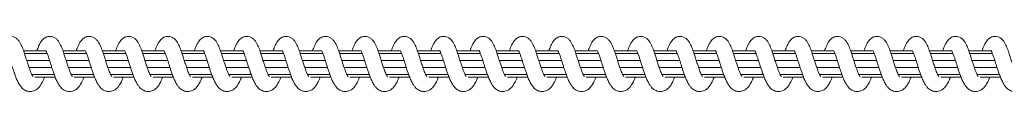
# Model space of a CAD drawing. Units: millimetres. Extents: x 728 to 28987, y 3918 to 16053.
# Drawn here: x 7277 to 7651, y 7908 to 7929 of the extents above; entities that cross this region are included whole.
import ezdxf

# ---------------------------------------------------------------- set-up
doc = ezdxf.new("R2010")
doc.units = ezdxf.units.MM
doc.header["$LTSCALE"] = 100

msp = doc.modelspace()

# ---------------------------------------------------------------- linework, layer by layer
at = {"color": 7, "linetype": 'Continuous', "lineweight": 18}
for p, q in [((7286.37, 7923.32), (7278.15, 7923.32)), ((7287.13, 7922.26), (7278.52, 7922.26)), ((7301.36, 7923.32), (7293.14, 7923.32)), ((7302.12, 7922.26), (7293.51, 7922.26)), ((7316.35, 7923.32), (7308.13, 7923.32)), ((7317.11, 7922.26), (7308.49, 7922.26)), ((7331.33, 7923.32), (7323.12, 7923.32)), ((7332.09, 7922.26), (7323.48, 7922.26)), ((7346.32, 7923.32), (7338.11, 7923.32)), ((7347.08, 7922.26), (7338.47, 7922.26)), ((7361.31, 7923.32), (7353.09, 7923.32)), ((7362.07, 7922.26), (7353.46, 7922.26)), ((7376.3, 7923.32), (7368.08, 7923.32)), ((7377.06, 7922.26), (7368.45, 7922.26)), ((7391.29, 7923.32), (7383.07, 7923.32)), ((7392.04, 7922.26), (7383.44, 7922.26)), ((7406.28, 7923.32), (7398.06, 7923.32)), ((7407.03, 7922.26), (7398.42, 7922.26)), ((7421.26, 7923.32), (7413.05, 7923.32)), ((7422.02, 7922.26), (7413.41, 7922.26)), ((7436.25, 7923.32), (7428.03, 7923.32)), ((7437.01, 7922.26), (7428.4, 7922.26)), ((7451.24, 7923.32), (7443.02, 7923.32)), ((7452, 7922.26), (7443.39, 7922.26)), ((7466.23, 7923.32), (7458.01, 7923.32)), ((7466.99, 7922.26), (7458.37, 7922.26)), ((7481.22, 7923.32), (7473, 7923.32)), ((7481.97, 7922.26), (7473.36, 7922.26)), ((7496.2, 7923.32), (7487.99, 7923.32)), ((7496.96, 7922.26), (7488.35, 7922.26)), ((7511.19, 7923.32), (7502.98, 7923.32)), ((7511.95, 7922.26), (7503.34, 7922.26)), ((7526.18, 7923.32), (7517.96, 7923.32)), ((7526.94, 7922.26), (7518.33, 7922.26)), ((7541.17, 7923.32), (7532.95, 7923.32)), ((7541.93, 7922.26), (7533.31, 7922.26)), ((7556.16, 7923.32), (7547.94, 7923.32)), ((7556.91, 7922.26), (7548.3, 7922.26)), ((7571.14, 7923.32), (7562.93, 7923.32)), ((7571.9, 7922.26), (7563.29, 7922.26)), ((7586.13, 7923.32), (7577.92, 7923.32)), ((7586.89, 7922.26), (7578.28, 7922.26)), ((7601.12, 7923.32), (7592.9, 7923.32)), ((7601.88, 7922.26), (7593.27, 7922.26)), ((7616.11, 7923.32), (7607.89, 7923.32)), ((7616.87, 7922.26), (7608.26, 7922.26)), ((7631.1, 7923.32), (7622.88, 7923.32)), ((7631.85, 7922.26), (7623.24, 7922.26)), ((7646.08, 7923.32), (7637.87, 7923.32)), ((7646.84, 7922.26), (7638.23, 7922.26)), ((7288.02, 7919.7), (7279.32, 7919.7)), ((7303.01, 7919.7), (7294.31, 7919.7)), ((7318, 7919.7), (7309.3, 7919.7)), ((7332.99, 7919.7), (7324.29, 7919.7)), ((7347.98, 7919.7), (7339.27, 7919.7)), ((7362.96, 7919.7), (7354.26, 7919.7)), ((7377.95, 7919.7), (7369.25, 7919.7)), ((7392.94, 7919.7), (7384.24, 7919.7)), ((7407.93, 7919.7), (7399.23, 7919.7)), ((7422.92, 7919.7), (7414.22, 7919.7)), ((7437.9, 7919.7), (7429.2, 7919.7)), ((7452.89, 7919.7), (7444.19, 7919.7)), ((7467.88, 7919.7), (7459.18, 7919.7)), ((7482.87, 7919.7), (7474.17, 7919.7)), ((7497.86, 7919.7), (7489.16, 7919.7)), ((7512.84, 7919.7), (7504.14, 7919.7)), ((7527.83, 7919.7), (7519.13, 7919.7)), ((7542.82, 7919.7), (7534.12, 7919.7)), ((7557.81, 7919.7), (7549.11, 7919.7)), ((7572.8, 7919.7), (7564.1, 7919.7)), ((7587.78, 7919.7), (7579.08, 7919.7)), ((7602.77, 7919.7), (7594.07, 7919.7)), ((7617.76, 7919.7), (7609.06, 7919.7)), ((7632.75, 7919.7), (7624.05, 7919.7)), ((7647.74, 7919.7), (7639.04, 7919.7)), ((7280.24, 7916.94), (7288.9, 7916.94)), ((7281.25, 7914.38), (7289.77, 7914.38)), ((7295.23, 7916.94), (7303.89, 7916.94)), ((7296.24, 7914.38), (7304.76, 7914.38)), ((7310.22, 7916.94), (7318.88, 7916.94)), ((7311.23, 7914.38), (7319.75, 7914.38)), ((7325.21, 7916.94), (7333.86, 7916.94)), ((7326.22, 7914.38), (7334.74, 7914.38)), ((7340.2, 7916.94), (7348.85, 7916.94)), ((7341.21, 7914.38), (7349.73, 7914.38)), ((7355.19, 7916.94), (7363.84, 7916.94)), ((7356.19, 7914.38), (7364.71, 7914.38)), ((7370.17, 7916.94), (7378.83, 7916.94)), ((7371.18, 7914.38), (7379.7, 7914.38)), ((7385.16, 7916.94), (7393.81, 7916.94)), ((7386.17, 7914.38), (7394.69, 7914.38)), ((7400.15, 7916.94), (7408.8, 7916.94)), ((7401.16, 7914.38), (7409.68, 7914.38)), ((7415.14, 7916.94), (7423.79, 7916.94)), ((7416.15, 7914.38), (7424.67, 7914.38)), ((7430.13, 7916.94), (7438.78, 7916.94)), ((7431.14, 7914.38), (7439.66, 7914.38)), ((7445.11, 7916.94), (7453.77, 7916.94)), ((7446.12, 7914.38), (7454.64, 7914.38)), ((7460.1, 7916.94), (7468.76, 7916.94)), ((7461.11, 7914.38), (7469.63, 7914.38)), ((7475.09, 7916.94), (7483.74, 7916.94)), ((7476.1, 7914.38), (7484.62, 7914.38)), ((7490.08, 7916.94), (7498.73, 7916.94)), ((7491.09, 7914.38), (7499.61, 7914.38)), ((7505.07, 7916.94), (7513.72, 7916.94)), ((7506.08, 7914.38), (7514.6, 7914.38)), ((7520.05, 7916.94), (7528.71, 7916.94)), ((7521.06, 7914.38), (7529.58, 7914.38)), ((7535.04, 7916.94), (7543.7, 7916.94)), ((7536.05, 7914.38), (7544.57, 7914.38)), ((7550.03, 7916.94), (7558.68, 7916.94)), ((7551.04, 7914.38), (7559.56, 7914.38)), ((7565.02, 7916.94), (7573.67, 7916.94)), ((7566.03, 7914.38), (7574.55, 7914.38)), ((7580.01, 7916.94), (7588.66, 7916.94)), ((7581.02, 7914.38), (7589.54, 7914.38)), ((7594.99, 7916.94), (7603.65, 7916.94)), ((7596, 7914.38), (7604.53, 7914.38)), ((7609.98, 7916.94), (7618.64, 7916.94)), ((7610.99, 7914.38), (7619.51, 7914.38)), ((7624.97, 7916.94), (7633.63, 7916.94)), ((7625.98, 7914.38), (7634.5, 7914.38)), ((7639.96, 7916.94), (7648.61, 7916.94)), ((7640.97, 7914.38), (7649.49, 7914.38)), ((7282.44, 7913.32), (7290.16, 7913.32)), ((7297.43, 7913.32), (7305.15, 7913.32)), ((7312.42, 7913.32), (7320.14, 7913.32)), ((7327.41, 7913.32), (7335.12, 7913.32)), ((7342.39, 7913.32), (7350.11, 7913.32)), ((7357.38, 7913.32), (7365.1, 7913.32)), ((7372.37, 7913.32), (7380.09, 7913.32)), ((7387.36, 7913.32), (7395.08, 7913.32)), ((7402.35, 7913.32), (7410.06, 7913.32)), ((7417.34, 7913.32), (7425.05, 7913.32)), ((7432.32, 7913.32), (7440.04, 7913.32)), ((7447.31, 7913.32), (7455.03, 7913.32)), ((7462.3, 7913.32), (7470.02, 7913.32)), ((7477.29, 7913.32), (7485, 7913.32)), ((7492.28, 7913.32), (7499.99, 7913.32)), ((7507.26, 7913.32), (7514.98, 7913.32)), ((7522.25, 7913.32), (7529.97, 7913.32)), ((7537.24, 7913.32), (7544.96, 7913.32)), ((7552.23, 7913.32), (7559.94, 7913.32)), ((7567.22, 7913.32), (7574.93, 7913.32)), ((7582.21, 7913.32), (7589.92, 7913.32)), ((7597.19, 7913.32), (7604.91, 7913.32)), ((7612.18, 7913.32), (7619.9, 7913.32)), ((7627.17, 7913.32), (7634.88, 7913.32)), ((7642.16, 7913.32), (7649.87, 7913.32))]:
    msp.add_line(p, q, dxfattribs=at)
for points, knots in [([(7281.74, 7913.51), (7281.73, 7913.53), (7281.72, 7913.57), (7281.55, 7913.81), (7281.28, 7914.29), (7280.95, 7914.99), (7280.56, 7916.03), (7280.12, 7917.29), (7279.59, 7918.86), (7279.04, 7920.57), (7278.55, 7922.19), (7277.97, 7923.88), (7277.24, 7925.68), (7276.42, 7927.18), (7275.34, 7928.17), (7274.29, 7928.7), (7273.1, 7928.89), (7271.81, 7928.64), (7270.59, 7927.9), (7269.65, 7926.69), (7269.03, 7925.47), (7268.57, 7924.43), (7268.31, 7923.64), (7268.2, 7923.32)], [0, 0, 0, 0, 0.023275, 0.046172, 0.068539, 0.10951, 0.145183, 0.186388, 0.236793, 0.294631, 0.347515, 0.394282, 0.474374, 0.566992, 0.611145, 0.652936, 0.694736, 0.738988, 0.791452, 0.862073, 0.916371, 0.965454, 1, 1, 1, 1]), ([(7296.73, 7913.51), (7296.72, 7913.53), (7296.7, 7913.57), (7296.54, 7913.81), (7296.27, 7914.29), (7295.94, 7914.99), (7295.55, 7916.03), (7295.11, 7917.29), (7294.58, 7918.86), (7294.03, 7920.57), (7293.54, 7922.19), (7292.96, 7923.88), (7292.22, 7925.68), (7291.4, 7927.18), (7290.33, 7928.17), (7289.28, 7928.7), (7288.09, 7928.89), (7286.8, 7928.64), (7285.58, 7927.9), (7284.64, 7926.69), (7284.02, 7925.47), (7283.56, 7924.43), (7283.3, 7923.64), (7283.19, 7923.32)], [0, 0, 0, 0, 0.023275, 0.04616, 0.068543, 0.109514, 0.145186, 0.186391, 0.236795, 0.294633, 0.347519, 0.394282, 0.474374, 0.566996, 0.611149, 0.652939, 0.694739, 0.738991, 0.79145, 0.862075, 0.916373, 0.96545, 1, 1, 1, 1]), ([(7311.72, 7913.51), (7311.71, 7913.53), (7311.69, 7913.57), (7311.53, 7913.81), (7311.26, 7914.29), (7310.93, 7914.99), (7310.53, 7916.03), (7310.1, 7917.29), (7309.56, 7918.86), (7309.01, 7920.57), (7308.53, 7922.19), (7307.95, 7923.88), (7307.21, 7925.68), (7306.39, 7927.18), (7305.31, 7928.17), (7304.27, 7928.7), (7303.08, 7928.89), (7301.79, 7928.64), (7300.57, 7927.9), (7299.63, 7926.69), (7299, 7925.47), (7298.55, 7924.43), (7298.28, 7923.64), (7298.17, 7923.32)], [0, 0, 0, 0, 0.023278, 0.046168, 0.068551, 0.109526, 0.145198, 0.186384, 0.236806, 0.294644, 0.347529, 0.394292, 0.474383, 0.567004, 0.611151, 0.652945, 0.694745, 0.738992, 0.791455, 0.862076, 0.916377, 0.965454, 1, 1, 1, 1]), ([(7326.71, 7913.51), (7326.7, 7913.53), (7326.68, 7913.57), (7326.52, 7913.81), (7326.25, 7914.29), (7325.92, 7914.99), (7325.52, 7916.03), (7325.09, 7917.29), (7324.55, 7918.86), (7324, 7920.57), (7323.52, 7922.19), (7322.94, 7923.88), (7322.2, 7925.68), (7321.38, 7927.18), (7320.3, 7928.17), (7319.26, 7928.7), (7318.07, 7928.89), (7316.78, 7928.64), (7315.56, 7927.9), (7314.62, 7926.69), (7313.99, 7925.47), (7313.53, 7924.43), (7313.27, 7923.64), (7313.16, 7923.32)], [0, 0, 0, 0, 0.023278, 0.046174, 0.068552, 0.10951, 0.1452, 0.186386, 0.236809, 0.294647, 0.34753, 0.394297, 0.474388, 0.567005, 0.611158, 0.652948, 0.694752, 0.738953, 0.791454, 0.862075, 0.916372, 0.965454, 1, 1, 1, 1]), ([(7341.69, 7913.51), (7341.69, 7913.53), (7341.67, 7913.57), (7341.5, 7913.81), (7341.24, 7914.29), (7340.9, 7914.99), (7340.51, 7916.03), (7340.07, 7917.29), (7339.54, 7918.86), (7338.99, 7920.57), (7338.5, 7922.19), (7337.92, 7923.88), (7337.19, 7925.68), (7336.37, 7927.18), (7335.29, 7928.17), (7334.25, 7928.7), (7333.05, 7928.89), (7331.77, 7928.64), (7330.54, 7927.9), (7329.61, 7926.69), (7328.98, 7925.47), (7328.52, 7924.43), (7328.26, 7923.64), (7328.15, 7923.32)], [0, 0, 0, 0, 0.023271, 0.046168, 0.068535, 0.109506, 0.145196, 0.186382, 0.236805, 0.294643, 0.347527, 0.394294, 0.474386, 0.567003, 0.611156, 0.652946, 0.694746, 0.738952, 0.791453, 0.862074, 0.916371, 0.965454, 1, 1, 1, 1]), ([(7356.68, 7913.51), (7356.67, 7913.53), (7356.66, 7913.57), (7356.49, 7913.81), (7356.22, 7914.29), (7355.89, 7914.99), (7355.5, 7916.03), (7355.06, 7917.29), (7354.53, 7918.86), (7353.98, 7920.57), (7353.49, 7922.19), (7352.91, 7923.88), (7352.18, 7925.68), (7351.36, 7927.18), (7350.28, 7928.17), (7349.23, 7928.7), (7348.04, 7928.89), (7346.75, 7928.64), (7345.53, 7927.9), (7344.59, 7926.69), (7343.97, 7925.47), (7343.51, 7924.43), (7343.25, 7923.64), (7343.14, 7923.32)], [0, 0, 0, 0, 0.023272, 0.046168, 0.068536, 0.109507, 0.145183, 0.186388, 0.23681, 0.294648, 0.347518, 0.394299, 0.474391, 0.567014, 0.611167, 0.652958, 0.694759, 0.738965, 0.791424, 0.862078, 0.916375, 0.965453, 1, 1, 1, 1]), ([(7371.67, 7913.51), (7371.66, 7913.53), (7371.65, 7913.57), (7371.48, 7913.81), (7371.21, 7914.29), (7370.88, 7914.99), (7370.49, 7916.03), (7370.05, 7917.29), (7369.52, 7918.85), (7368.97, 7920.57), (7368.48, 7922.19), (7367.9, 7923.88), (7367.17, 7925.68), (7366.34, 7927.18), (7365.27, 7928.17), (7364.22, 7928.7), (7363.03, 7928.89), (7361.74, 7928.64), (7360.52, 7927.9), (7359.58, 7926.69), (7358.96, 7925.47), (7358.5, 7924.43), (7358.24, 7923.64), (7358.13, 7923.32)], [0, 0, 0, 0, 0.023279, 0.046168, 0.068536, 0.109513, 0.145185, 0.18639, 0.236813, 0.294634, 0.34752, 0.394301, 0.474393, 0.567016, 0.611133, 0.652927, 0.694775, 0.738977, 0.791441, 0.86209, 0.916392, 0.965453, 1, 1, 1, 1]), ([(7386.66, 7913.51), (7386.65, 7913.53), (7386.63, 7913.57), (7386.47, 7913.81), (7386.2, 7914.29), (7385.87, 7914.99), (7385.47, 7916.03), (7385.04, 7917.29), (7384.51, 7918.86), (7383.95, 7920.57), (7383.47, 7922.19), (7382.89, 7923.88), (7382.16, 7925.68), (7381.33, 7927.18), (7380.26, 7928.17), (7379.21, 7928.7), (7378.02, 7928.89), (7376.73, 7928.64), (7375.51, 7927.9), (7374.57, 7926.69), (7373.94, 7925.47), (7373.49, 7924.43), (7373.22, 7923.64), (7373.12, 7923.32)], [0, 0, 0, 0, 0.023279, 0.046175, 0.068537, 0.109513, 0.145185, 0.18639, 0.236795, 0.294633, 0.347517, 0.394301, 0.474375, 0.567014, 0.611136, 0.652926, 0.69473, 0.738978, 0.791442, 0.862091, 0.916388, 0.965454, 1, 1, 1, 1]), ([(7401.65, 7913.51), (7401.64, 7913.53), (7401.62, 7913.57), (7401.46, 7913.81), (7401.19, 7914.29), (7400.85, 7914.99), (7400.46, 7916.03), (7400.02, 7917.29), (7399.49, 7918.86), (7398.94, 7920.57), (7398.46, 7922.19), (7397.87, 7923.88), (7397.14, 7925.68), (7396.32, 7927.18), (7395.24, 7928.17), (7394.2, 7928.7), (7393.01, 7928.89), (7391.72, 7928.64), (7390.5, 7927.9), (7389.56, 7926.69), (7388.93, 7925.47), (7388.48, 7924.43), (7388.21, 7923.64), (7388.1, 7923.32)], [0, 0, 0, 0, 0.023275, 0.046172, 0.068539, 0.109511, 0.145183, 0.186388, 0.236793, 0.294631, 0.347515, 0.394299, 0.474374, 0.567013, 0.611135, 0.652925, 0.694726, 0.738978, 0.791441, 0.862091, 0.916388, 0.965454, 1, 1, 1, 1]), ([(7416.64, 7913.51), (7416.63, 7913.53), (7416.61, 7913.57), (7416.44, 7913.81), (7416.18, 7914.29), (7415.84, 7914.99), (7415.45, 7916.03), (7415.01, 7917.29), (7414.48, 7918.86), (7413.93, 7920.57), (7413.45, 7922.19), (7412.86, 7923.88), (7412.13, 7925.68), (7411.31, 7927.18), (7410.23, 7928.17), (7409.19, 7928.7), (7408, 7928.89), (7406.71, 7928.64), (7405.49, 7927.9), (7404.54, 7926.69), (7403.92, 7925.47), (7403.46, 7924.43), (7403.2, 7923.64), (7403.09, 7923.32)], [0, 0, 0, 0, 0.023275, 0.046172, 0.06854, 0.109511, 0.145187, 0.186392, 0.236796, 0.294634, 0.34752, 0.394301, 0.474375, 0.56702, 0.611137, 0.652931, 0.694732, 0.738984, 0.791443, 0.862097, 0.916375, 0.965453, 1, 1, 1, 1]), ([(7431.62, 7913.51), (7431.61, 7913.53), (7431.6, 7913.57), (7431.43, 7913.81), (7431.16, 7914.29), (7430.83, 7914.99), (7430.44, 7916.03), (7430, 7917.29), (7429.47, 7918.86), (7428.92, 7920.57), (7428.43, 7922.19), (7427.85, 7923.88), (7427.12, 7925.68), (7426.29, 7927.18), (7425.22, 7928.17), (7424.17, 7928.7), (7422.98, 7928.89), (7421.69, 7928.64), (7420.48, 7927.9), (7419.53, 7926.69), (7418.91, 7925.47), (7418.45, 7924.43), (7418.19, 7923.64), (7418.08, 7923.32)], [0, 0, 0, 0, 0.023282, 0.046172, 0.06854, 0.109516, 0.145188, 0.186393, 0.236798, 0.294636, 0.347522, 0.394303, 0.474377, 0.567016, 0.611138, 0.652932, 0.694733, 0.738981, 0.791444, 0.862093, 0.916371, 0.965454, 1, 1, 1, 1]), ([(7446.61, 7913.51), (7446.6, 7913.53), (7446.58, 7913.57), (7446.42, 7913.81), (7446.15, 7914.29), (7445.82, 7914.99), (7445.43, 7916.03), (7444.99, 7917.29), (7444.46, 7918.86), (7443.91, 7920.57), (7443.42, 7922.19), (7442.84, 7923.88), (7442.11, 7925.68), (7441.28, 7927.18), (7440.21, 7928.17), (7439.16, 7928.7), (7437.97, 7928.89), (7436.68, 7928.64), (7435.46, 7927.9), (7434.52, 7926.69), (7433.9, 7925.47), (7433.44, 7924.43), (7433.18, 7923.64), (7433.07, 7923.32)], [0, 0, 0, 0, 0.023282, 0.046178, 0.068546, 0.109517, 0.145189, 0.186394, 0.236799, 0.294637, 0.347521, 0.394304, 0.474379, 0.567018, 0.611139, 0.652929, 0.694729, 0.738981, 0.791445, 0.862094, 0.916371, 0.965454, 1, 1, 1, 1]), ([(7461.6, 7913.51), (7461.59, 7913.53), (7461.57, 7913.57), (7461.41, 7913.81), (7461.14, 7914.29), (7460.81, 7914.99), (7460.41, 7916.03), (7459.98, 7917.29), (7459.45, 7918.86), (7458.89, 7920.57), (7458.41, 7922.19), (7457.83, 7923.88), (7457.1, 7925.68), (7456.27, 7927.18), (7455.2, 7928.17), (7454.15, 7928.7), (7452.96, 7928.89), (7451.67, 7928.64), (7450.45, 7927.9), (7449.51, 7926.69), (7448.89, 7925.47), (7448.43, 7924.43), (7448.16, 7923.64), (7448.06, 7923.32)], [0, 0, 0, 0, 0.023275, 0.046172, 0.06854, 0.109511, 0.145183, 0.186388, 0.236793, 0.294632, 0.347516, 0.3943, 0.474375, 0.567015, 0.611136, 0.652926, 0.694727, 0.738979, 0.791439, 0.862093, 0.916371, 0.965453, 1, 1, 1, 1]), ([(7476.59, 7913.51), (7476.58, 7913.53), (7476.56, 7913.57), (7476.4, 7913.81), (7476.13, 7914.29), (7475.79, 7914.99), (7475.4, 7916.03), (7474.96, 7917.29), (7474.43, 7918.86), (7473.88, 7920.57), (7473.4, 7922.19), (7472.82, 7923.88), (7472.08, 7925.68), (7471.26, 7927.18), (7470.18, 7928.17), (7469.14, 7928.7), (7467.95, 7928.89), (7466.66, 7928.64), (7465.44, 7927.9), (7464.5, 7926.69), (7463.87, 7925.47), (7463.42, 7924.43), (7463.15, 7923.64), (7463.04, 7923.32)], [0, 0, 0, 0, 0.023275, 0.046171, 0.068539, 0.109515, 0.145187, 0.186392, 0.236796, 0.294634, 0.34752, 0.394284, 0.474375, 0.566998, 0.611146, 0.65294, 0.694741, 0.738989, 0.791452, 0.862078, 0.916376, 0.965454, 1, 1, 1, 1]), ([(7491.58, 7913.51), (7491.57, 7913.53), (7491.55, 7913.57), (7491.38, 7913.81), (7491.12, 7914.29), (7490.78, 7914.99), (7490.39, 7916.03), (7489.95, 7917.29), (7489.42, 7918.86), (7488.87, 7920.57), (7488.39, 7922.19), (7487.8, 7923.88), (7487.07, 7925.68), (7486.25, 7927.18), (7485.17, 7928.17), (7484.13, 7928.7), (7482.94, 7928.89), (7481.64, 7928.64), (7480.43, 7927.9), (7479.49, 7926.69), (7478.86, 7925.47), (7478.4, 7924.43), (7478.14, 7923.64), (7478.03, 7923.32)], [0, 0, 0, 0, 0.023282, 0.046172, 0.06854, 0.109516, 0.145188, 0.186392, 0.236797, 0.294635, 0.347521, 0.394285, 0.474377, 0.566994, 0.611147, 0.652941, 0.694742, 0.738989, 0.791453, 0.862074, 0.916371, 0.965454, 1, 1, 1, 1]), ([(7506.56, 7913.51), (7506.55, 7913.53), (7506.54, 7913.57), (7506.37, 7913.81), (7506.1, 7914.29), (7505.77, 7914.99), (7505.38, 7916.03), (7504.94, 7917.29), (7504.41, 7918.86), (7503.86, 7920.57), (7503.37, 7922.19), (7502.79, 7923.88), (7502.06, 7925.68), (7501.24, 7927.18), (7500.16, 7928.17), (7499.11, 7928.7), (7497.92, 7928.89), (7496.63, 7928.64), (7495.41, 7927.9), (7494.47, 7926.69), (7493.85, 7925.47), (7493.39, 7924.43), (7493.13, 7923.64), (7493.02, 7923.32)], [0, 0, 0, 0, 0.023282, 0.046167, 0.06855, 0.109521, 0.145193, 0.186397, 0.236801, 0.294639, 0.347523, 0.394289, 0.47438, 0.566997, 0.61115, 0.652939, 0.69474, 0.738991, 0.791454, 0.862075, 0.916372, 0.965454, 1, 1, 1, 1]), ([(7521.55, 7913.51), (7521.54, 7913.53), (7521.53, 7913.57), (7521.36, 7913.81), (7521.09, 7914.29), (7520.76, 7914.99), (7520.37, 7916.03), (7519.93, 7917.29), (7519.4, 7918.86), (7518.85, 7920.57), (7518.36, 7922.19), (7517.78, 7923.88), (7517.05, 7925.68), (7516.23, 7927.18), (7515.15, 7928.17), (7514.1, 7928.7), (7512.91, 7928.89), (7511.62, 7928.64), (7510.4, 7927.9), (7509.46, 7926.69), (7508.84, 7925.47), (7508.38, 7924.43), (7508.12, 7923.64), (7508.01, 7923.32)], [0, 0, 0, 0, 0.023271, 0.046167, 0.06855, 0.109521, 0.145193, 0.18638, 0.236802, 0.29464, 0.347524, 0.39429, 0.474381, 0.566998, 0.611151, 0.65294, 0.694741, 0.738992, 0.791451, 0.862076, 0.916373, 0.96545, 1, 1, 1, 1]), ([(7536.54, 7913.51), (7536.53, 7913.53), (7536.51, 7913.57), (7536.35, 7913.81), (7536.08, 7914.29), (7535.75, 7914.99), (7535.35, 7916.03), (7534.92, 7917.29), (7534.38, 7918.86), (7533.83, 7920.57), (7533.35, 7922.19), (7532.77, 7923.88), (7532.03, 7925.68), (7531.21, 7927.18), (7530.13, 7928.17), (7529.09, 7928.7), (7527.9, 7928.89), (7526.61, 7928.64), (7525.39, 7927.9), (7524.45, 7926.69), (7523.82, 7925.47), (7523.37, 7924.43), (7523.1, 7923.64), (7523, 7923.32)], [0, 0, 0, 0, 0.023271, 0.046167, 0.068535, 0.109511, 0.1452, 0.186387, 0.236808, 0.294646, 0.347532, 0.394295, 0.474387, 0.567009, 0.611157, 0.652951, 0.694751, 0.738952, 0.791454, 0.862079, 0.916376, 0.965454, 1, 1, 1, 1]), ([(7551.53, 7913.51), (7551.52, 7913.53), (7551.5, 7913.57), (7551.34, 7913.81), (7551.07, 7914.29), (7550.74, 7914.99), (7550.34, 7916.03), (7549.91, 7917.29), (7549.37, 7918.86), (7548.82, 7920.57), (7548.34, 7922.19), (7547.76, 7923.88), (7547.02, 7925.68), (7546.2, 7927.18), (7545.12, 7928.17), (7544.08, 7928.7), (7542.89, 7928.89), (7541.6, 7928.64), (7540.38, 7927.9), (7539.44, 7926.69), (7538.81, 7925.47), (7538.35, 7924.43), (7538.09, 7923.64), (7537.98, 7923.32)], [0, 0, 0, 0, 0.0232784, 0.0461745, 0.0685361, 0.1095118, 0.145201, 0.1863877, 0.2368102, 0.2946482, 0.3475338, 0.3942972, 0.4743883, 0.5670053, 0.6111578, 0.6529476, 0.6947519, 0.7389531, 0.7914542, 0.8620749, 0.9163718, 0.9654539, 1, 1, 1, 1]), ([(7566.52, 7913.51), (7566.51, 7913.53), (7566.49, 7913.57), (7566.32, 7913.81), (7566.06, 7914.29), (7565.72, 7914.99), (7565.33, 7916.03), (7564.89, 7917.29), (7564.36, 7918.86), (7563.81, 7920.57), (7563.33, 7922.19), (7562.74, 7923.88), (7562.01, 7925.68), (7561.19, 7927.18), (7560.11, 7928.17), (7559.07, 7928.7), (7557.88, 7928.89), (7556.59, 7928.64), (7555.37, 7927.9), (7554.43, 7926.69), (7553.8, 7925.47), (7553.35, 7924.42), (7553.08, 7923.64), (7552.97, 7923.32)], [0, 0, 0, 0, 0.023278, 0.046174, 0.068542, 0.109513, 0.145184, 0.186389, 0.236811, 0.294649, 0.347516, 0.394299, 0.47439, 0.567007, 0.611128, 0.652959, 0.694759, 0.738965, 0.791428, 0.862076, 0.916373, 0.965438, 1, 1, 1, 1]), ([(7581.5, 7913.51), (7581.5, 7913.53), (7581.48, 7913.57), (7581.31, 7913.81), (7581.05, 7914.29), (7580.71, 7914.99), (7580.32, 7916.03), (7579.88, 7917.29), (7579.35, 7918.85), (7578.8, 7920.57), (7578.32, 7922.19), (7577.73, 7923.88), (7577, 7925.68), (7576.18, 7927.18), (7575.1, 7928.17), (7574.06, 7928.7), (7572.86, 7928.89), (7571.57, 7928.64), (7570.36, 7927.9), (7569.41, 7926.69), (7568.79, 7925.47), (7568.33, 7924.43), (7568.07, 7923.64), (7567.96, 7923.32)], [0, 0, 0, 0, 0.023272, 0.046168, 0.068536, 0.109507, 0.14518, 0.186385, 0.236808, 0.294629, 0.347516, 0.3943, 0.474388, 0.567011, 0.611133, 0.652923, 0.694771, 0.738977, 0.791437, 0.862091, 0.916389, 0.96545, 1, 1, 1, 1]), ([(7596.49, 7913.51), (7596.48, 7913.53), (7596.47, 7913.57), (7596.3, 7913.81), (7596.03, 7914.29), (7595.7, 7914.99), (7595.31, 7916.03), (7594.87, 7917.29), (7594.34, 7918.86), (7593.79, 7920.57), (7593.3, 7922.19), (7592.72, 7923.88), (7591.99, 7925.68), (7591.16, 7927.18), (7590.09, 7928.17), (7589.04, 7928.7), (7587.85, 7928.89), (7586.56, 7928.64), (7585.34, 7927.9), (7584.4, 7926.69), (7583.78, 7925.47), (7583.32, 7924.43), (7583.06, 7923.64), (7582.95, 7923.32)], [0, 0, 0, 0, 0.0232787, 0.0461683, 0.0685362, 0.1095124, 0.1451847, 0.1863895, 0.2367934, 0.2946315, 0.3475177, 0.3942983, 0.4743729, 0.5670176, 0.6111341, 0.6529287, 0.6947294, 0.7389774, 0.7914412, 0.8620951, 0.9163925, 0.9654535, 1, 1, 1, 1]), ([(7611.48, 7913.51), (7611.47, 7913.53), (7611.45, 7913.57), (7611.29, 7913.81), (7611.02, 7914.29), (7610.69, 7914.99), (7610.3, 7916.03), (7609.86, 7917.29), (7609.33, 7918.86), (7608.78, 7920.57), (7608.29, 7922.19), (7607.71, 7923.88), (7606.98, 7925.68), (7606.15, 7927.18), (7605.08, 7928.17), (7604.03, 7928.7), (7602.84, 7928.89), (7601.55, 7928.64), (7600.33, 7927.9), (7599.39, 7926.69), (7598.76, 7925.47), (7598.31, 7924.43), (7598.05, 7923.64), (7597.94, 7923.32)], [0, 0, 0, 0, 0.023282, 0.046178, 0.06854, 0.109516, 0.145188, 0.186393, 0.236798, 0.294636, 0.347522, 0.394302, 0.474376, 0.567016, 0.611137, 0.652927, 0.694731, 0.738979, 0.791442, 0.862091, 0.916388, 0.965454, 1, 1, 1, 1]), ([(7626.47, 7913.51), (7626.46, 7913.53), (7626.44, 7913.57), (7626.28, 7913.81), (7626.01, 7914.29), (7625.68, 7914.99), (7625.28, 7916.03), (7624.84, 7917.29), (7624.32, 7918.86), (7623.76, 7920.57), (7623.28, 7922.19), (7622.69, 7923.88), (7621.97, 7925.68), (7621.14, 7927.18), (7620.06, 7928.17), (7619.02, 7928.7), (7617.83, 7928.89), (7616.54, 7928.64), (7615.32, 7927.9), (7614.38, 7926.69), (7613.76, 7925.47), (7613.3, 7924.43), (7613.03, 7923.64), (7612.93, 7923.32)], [0, 0, 0, 0, 0.023282, 0.046178, 0.068546, 0.109517, 0.145189, 0.186394, 0.236799, 0.294637, 0.347521, 0.394304, 0.474379, 0.567018, 0.611139, 0.652929, 0.694729, 0.738981, 0.791445, 0.862094, 0.916371, 0.965454, 1, 1, 1, 1]), ([(7641.46, 7913.51), (7641.45, 7913.53), (7641.43, 7913.57), (7641.26, 7913.81), (7641, 7914.29), (7640.66, 7914.99), (7640.27, 7916.03), (7639.83, 7917.29), (7639.3, 7918.86), (7638.75, 7920.57), (7638.27, 7922.19), (7637.68, 7923.88), (7636.95, 7925.68), (7636.13, 7927.18), (7635.05, 7928.17), (7634.01, 7928.7), (7632.82, 7928.89), (7631.53, 7928.64), (7630.31, 7927.9), (7629.37, 7926.69), (7628.74, 7925.47), (7628.28, 7924.43), (7628.02, 7923.64), (7627.91, 7923.32)], [0, 0, 0, 0, 0.023275, 0.046172, 0.06854, 0.109511, 0.145183, 0.186388, 0.236793, 0.294631, 0.347517, 0.394301, 0.474371, 0.567016, 0.611138, 0.652928, 0.694729, 0.738981, 0.79144, 0.862094, 0.916372, 0.96545, 1, 1, 1, 1]), ([(7656.45, 7913.51), (7656.44, 7913.53), (7656.42, 7913.57), (7656.25, 7913.81), (7655.99, 7914.29), (7655.65, 7914.99), (7655.26, 7916.03), (7654.82, 7917.29), (7654.29, 7918.86), (7653.74, 7920.57), (7653.26, 7922.19), (7652.67, 7923.88), (7651.94, 7925.68), (7651.12, 7927.18), (7650.04, 7928.17), (7649, 7928.7), (7647.81, 7928.89), (7646.51, 7928.64), (7645.3, 7927.9), (7644.35, 7926.69), (7643.73, 7925.47), (7643.27, 7924.43), (7643.01, 7923.64), (7642.9, 7923.32)], [0, 0, 0, 0, 0.023282, 0.046172, 0.06854, 0.109516, 0.145188, 0.186393, 0.236798, 0.294636, 0.347522, 0.394302, 0.474377, 0.567021, 0.611138, 0.652932, 0.694733, 0.738981, 0.791444, 0.862098, 0.916376, 0.965454, 1, 1, 1, 1]), ([(7271.6, 7923.45), (7271.59, 7923.45), (7271.59, 7923.45), (7271.73, 7923.2), (7272.08, 7922.44), (7272.55, 7921.21), (7273.09, 7919.56), (7273.6, 7917.86), (7274.16, 7916.16), (7274.65, 7914.74), (7275.21, 7913.15), (7275.88, 7911.64), (7276.56, 7910.43), (7277.39, 7909.31), (7278.29, 7908.49), (7279.57, 7907.92), (7280.86, 7907.73), (7282.33, 7908.08), (7283.47, 7908.85), (7284.27, 7909.72), (7284.99, 7910.83), (7285.65, 7912.03), (7286.02, 7913.04), (7286.13, 7913.32)], [0, 0, 0, 0, 0.009975, 0.03069, 0.084866, 0.136812, 0.178636, 0.253731, 0.292312, 0.336489, 0.389122, 0.450568, 0.505098, 0.548731, 0.617444, 0.649991, 0.698355, 0.759762, 0.809853, 0.847675, 0.899281, 0.972142, 1, 1, 1, 1]), ([(7286.58, 7923.45), (7286.58, 7923.45), (7286.58, 7923.45), (7286.72, 7923.2), (7287.07, 7922.44), (7287.54, 7921.21), (7288.07, 7919.56), (7288.59, 7917.86), (7289.15, 7916.16), (7289.64, 7914.74), (7290.2, 7913.15), (7290.86, 7911.64), (7291.55, 7910.43), (7292.38, 7909.31), (7293.28, 7908.49), (7294.56, 7907.92), (7295.85, 7907.73), (7297.32, 7908.08), (7298.45, 7908.85), (7299.27, 7909.72), (7299.98, 7910.83), (7300.64, 7912.03), (7301.01, 7913.04), (7301.12, 7913.32)], [0, 0, 0, 0, 0.009982, 0.030697, 0.084866, 0.136813, 0.178636, 0.25373, 0.29231, 0.336489, 0.389121, 0.450564, 0.505093, 0.54873, 0.617443, 0.64999, 0.698353, 0.759756, 0.809851, 0.847697, 0.899284, 0.972145, 1, 1, 1, 1]), ([(7301.57, 7923.45), (7301.57, 7923.45), (7301.57, 7923.45), (7301.71, 7923.2), (7302.06, 7922.44), (7302.53, 7921.21), (7303.06, 7919.56), (7303.58, 7917.86), (7304.14, 7916.16), (7304.63, 7914.74), (7305.19, 7913.15), (7305.85, 7911.64), (7306.54, 7910.43), (7307.37, 7909.31), (7308.27, 7908.49), (7309.54, 7907.92), (7310.84, 7907.73), (7312.31, 7908.08), (7313.44, 7908.85), (7314.25, 7909.72), (7314.97, 7910.83), (7315.63, 7912.03), (7316, 7913.04), (7316.1, 7913.32)], [0, 0, 0, 0, 0.009983, 0.03069, 0.084872, 0.136808, 0.178631, 0.253724, 0.292304, 0.336483, 0.389115, 0.450557, 0.505086, 0.548724, 0.617436, 0.649983, 0.698342, 0.759748, 0.809877, 0.847698, 0.89928, 0.972145, 1, 1, 1, 1]), ([(7316.56, 7923.45), (7316.56, 7923.45), (7316.56, 7923.45), (7316.69, 7923.2), (7317.05, 7922.44), (7317.51, 7921.21), (7318.05, 7919.56), (7318.56, 7917.86), (7319.13, 7916.16), (7319.62, 7914.74), (7320.18, 7913.15), (7320.84, 7911.64), (7321.53, 7910.43), (7322.36, 7909.31), (7323.26, 7908.49), (7324.53, 7907.92), (7325.83, 7907.73), (7327.3, 7908.08), (7328.43, 7908.85), (7329.24, 7909.72), (7329.96, 7910.83), (7330.61, 7912.03), (7330.99, 7913.04), (7331.09, 7913.32)], [0, 0, 0, 0, 0.009976, 0.030683, 0.084866, 0.136801, 0.178625, 0.253719, 0.292318, 0.336477, 0.38911, 0.450556, 0.505085, 0.548722, 0.617431, 0.649981, 0.698341, 0.759748, 0.809876, 0.847697, 0.89928, 0.972145, 1, 1, 1, 1]), ([(7331.55, 7923.45), (7331.55, 7923.45), (7331.54, 7923.45), (7331.68, 7923.2), (7332.04, 7922.44), (7332.5, 7921.21), (7333.04, 7919.56), (7333.55, 7917.86), (7334.12, 7916.16), (7334.6, 7914.74), (7335.16, 7913.15), (7335.83, 7911.64), (7336.52, 7910.43), (7337.34, 7909.31), (7338.24, 7908.49), (7339.52, 7907.92), (7340.82, 7907.73), (7342.28, 7908.08), (7343.42, 7908.85), (7344.23, 7909.72), (7344.95, 7910.83), (7345.6, 7912.03), (7345.98, 7913.04), (7346.08, 7913.32)], [0, 0, 0, 0, 0.009975, 0.030683, 0.084871, 0.136803, 0.178626, 0.253737, 0.292318, 0.336477, 0.38911, 0.450556, 0.505085, 0.548719, 0.617432, 0.649978, 0.698342, 0.759749, 0.809877, 0.847699, 0.899281, 0.972142, 1, 1, 1, 1]), ([(7346.54, 7923.45), (7346.54, 7923.45), (7346.53, 7923.45), (7346.67, 7923.2), (7347.03, 7922.44), (7347.49, 7921.21), (7348.02, 7919.56), (7348.54, 7917.86), (7349.1, 7916.16), (7349.59, 7914.74), (7350.15, 7913.15), (7350.82, 7911.64), (7351.5, 7910.43), (7352.33, 7909.31), (7353.23, 7908.49), (7354.51, 7907.92), (7355.8, 7907.73), (7357.27, 7908.08), (7358.41, 7908.85), (7359.22, 7909.72), (7359.93, 7910.83), (7360.59, 7912.03), (7360.96, 7913.04), (7361.07, 7913.32)], [0, 0, 0, 0, 0.009982, 0.03069, 0.084872, 0.136804, 0.178627, 0.253738, 0.292318, 0.336479, 0.389112, 0.450554, 0.505084, 0.548721, 0.617434, 0.649981, 0.698344, 0.759747, 0.80988, 0.847696, 0.899284, 0.972145, 1, 1, 1, 1]), ([(7361.53, 7923.45), (7361.52, 7923.45), (7361.52, 7923.45), (7361.66, 7923.2), (7362.02, 7922.44), (7362.48, 7921.21), (7363.01, 7919.56), (7363.53, 7917.86), (7364.09, 7916.16), (7364.58, 7914.74), (7365.14, 7913.15), (7365.8, 7911.64), (7366.49, 7910.43), (7367.32, 7909.31), (7368.22, 7908.49), (7369.5, 7907.92), (7370.79, 7907.73), (7372.26, 7908.08), (7373.39, 7908.85), (7374.2, 7909.72), (7374.92, 7910.83), (7375.58, 7912.03), (7375.95, 7913.04), (7376.06, 7913.32)], [0, 0, 0, 0, 0.009982, 0.03069, 0.084872, 0.136807, 0.17863, 0.25374, 0.29232, 0.336481, 0.38911, 0.450556, 0.505085, 0.548747, 0.617427, 0.649973, 0.698332, 0.759782, 0.809873, 0.847694, 0.8993, 0.972164, 1, 1, 1, 1]), ([(7376.51, 7923.45), (7376.51, 7923.45), (7376.51, 7923.45), (7376.65, 7923.2), (7377, 7922.44), (7377.47, 7921.21), (7378, 7919.56), (7378.52, 7917.86), (7379.08, 7916.16), (7379.57, 7914.74), (7380.13, 7913.15), (7380.79, 7911.64), (7381.48, 7910.43), (7382.31, 7909.31), (7383.21, 7908.49), (7384.48, 7907.92), (7385.78, 7907.73), (7387.25, 7908.08), (7388.38, 7908.85), (7389.19, 7909.72), (7389.91, 7910.83), (7390.57, 7912.03), (7390.94, 7913.04), (7391.04, 7913.32)], [0, 0, 0, 0, 0.009975, 0.030683, 0.084866, 0.136801, 0.178625, 0.253736, 0.292317, 0.336476, 0.389127, 0.450554, 0.505105, 0.548743, 0.617419, 0.64997, 0.698374, 0.759781, 0.809872, 0.847694, 0.8993, 0.972161, 1, 1, 1, 1]), ([(7391.5, 7923.45), (7391.5, 7923.45), (7391.5, 7923.45), (7391.64, 7923.2), (7391.99, 7922.44), (7392.45, 7921.21), (7392.99, 7919.56), (7393.51, 7917.86), (7394.07, 7916.16), (7394.56, 7914.74), (7395.12, 7913.15), (7395.78, 7911.64), (7396.47, 7910.43), (7397.3, 7909.31), (7398.2, 7908.49), (7399.47, 7907.92), (7400.77, 7907.73), (7402.24, 7908.08), (7403.37, 7908.85), (7404.18, 7909.72), (7404.9, 7910.83), (7405.56, 7912.03), (7405.93, 7913.04), (7406.03, 7913.32)], [0, 0, 0, 0, 0.009975, 0.030683, 0.084871, 0.136803, 0.178642, 0.253736, 0.292317, 0.336477, 0.389127, 0.450554, 0.505105, 0.548738, 0.617419, 0.649966, 0.698374, 0.759781, 0.809872, 0.847694, 0.8993, 0.972161, 1, 1, 1, 1]), ([(7406.49, 7923.45), (7406.49, 7923.45), (7406.48, 7923.45), (7406.62, 7923.2), (7406.98, 7922.44), (7407.44, 7921.21), (7407.98, 7919.56), (7408.49, 7917.86), (7409.06, 7916.16), (7409.55, 7914.74), (7410.11, 7913.15), (7410.77, 7911.64), (7411.46, 7910.43), (7412.29, 7909.31), (7413.18, 7908.49), (7414.46, 7907.92), (7415.76, 7907.73), (7417.23, 7908.08), (7418.36, 7908.85), (7419.17, 7909.72), (7419.89, 7910.83), (7420.55, 7912.03), (7420.92, 7913.04), (7421.02, 7913.32)], [0, 0, 0, 0, 0.009982, 0.03069, 0.084872, 0.136804, 0.178643, 0.253737, 0.292318, 0.336497, 0.389129, 0.450552, 0.505103, 0.548741, 0.617422, 0.649968, 0.698377, 0.759779, 0.809875, 0.847692, 0.899303, 0.972163, 1, 1, 1, 1]), ([(7421.48, 7923.45), (7421.48, 7923.45), (7421.47, 7923.45), (7421.61, 7923.2), (7421.97, 7922.44), (7422.43, 7921.21), (7422.97, 7919.56), (7423.48, 7917.86), (7424.04, 7916.16), (7424.53, 7914.74), (7425.09, 7913.15), (7425.76, 7911.64), (7426.45, 7910.43), (7427.27, 7909.31), (7428.17, 7908.49), (7429.45, 7907.92), (7430.75, 7907.73), (7432.21, 7908.08), (7433.35, 7908.85), (7434.16, 7909.72), (7434.88, 7910.83), (7435.53, 7912.03), (7435.9, 7913.04), (7436.01, 7913.32)], [0, 0, 0, 0, 0.009982, 0.03069, 0.084872, 0.136807, 0.178646, 0.25374, 0.292321, 0.336498, 0.38913, 0.450556, 0.505107, 0.548744, 0.617425, 0.649971, 0.698375, 0.759781, 0.809872, 0.847694, 0.899299, 0.972163, 1, 1, 1, 1]), ([(7436.47, 7923.45), (7436.46, 7923.45), (7436.46, 7923.45), (7436.6, 7923.2), (7436.96, 7922.44), (7437.42, 7921.21), (7437.96, 7919.56), (7438.47, 7917.86), (7439.03, 7916.16), (7439.52, 7914.74), (7440.08, 7913.15), (7440.75, 7911.64), (7441.43, 7910.43), (7442.26, 7909.31), (7443.16, 7908.49), (7444.44, 7907.92), (7445.73, 7907.73), (7447.2, 7908.08), (7448.33, 7908.85), (7449.14, 7909.72), (7449.86, 7910.83), (7450.52, 7912.03), (7450.89, 7913.04), (7451, 7913.32)], [0, 0, 0, 0, 0.009975, 0.030683, 0.084865, 0.1368, 0.17864, 0.253734, 0.292314, 0.336491, 0.389124, 0.45057, 0.505099, 0.548736, 0.617444, 0.649953, 0.698357, 0.759764, 0.809855, 0.847676, 0.899282, 0.972142, 1, 1, 1, 1]), ([(7451.45, 7923.45), (7451.45, 7923.45), (7451.45, 7923.45), (7451.59, 7923.2), (7451.94, 7922.44), (7452.41, 7921.21), (7452.94, 7919.56), (7453.46, 7917.86), (7454.02, 7916.16), (7454.51, 7914.74), (7455.07, 7913.15), (7455.73, 7911.64), (7456.42, 7910.43), (7457.25, 7909.31), (7458.15, 7908.49), (7459.43, 7907.92), (7460.72, 7907.73), (7462.19, 7908.08), (7463.32, 7908.85), (7464.13, 7909.72), (7464.85, 7910.83), (7465.51, 7912.03), (7465.88, 7913.04), (7465.99, 7913.32)], [0, 0, 0, 0, 0.009975, 0.03069, 0.084866, 0.136797, 0.178636, 0.253731, 0.292312, 0.336489, 0.389122, 0.450568, 0.505093, 0.548731, 0.617444, 0.649991, 0.698355, 0.759762, 0.809853, 0.84767, 0.899281, 0.972142, 1, 1, 1, 1]), ([(7466.44, 7923.45), (7466.44, 7923.45), (7466.44, 7923.45), (7466.58, 7923.2), (7466.93, 7922.44), (7467.4, 7921.21), (7467.93, 7919.56), (7468.45, 7917.86), (7469.01, 7916.16), (7469.5, 7914.74), (7470.06, 7913.15), (7470.72, 7911.64), (7471.41, 7910.43), (7472.24, 7909.31), (7473.14, 7908.49), (7474.41, 7907.92), (7475.71, 7907.73), (7477.18, 7908.08), (7478.31, 7908.85), (7479.12, 7909.72), (7479.84, 7910.83), (7480.5, 7912.03), (7480.87, 7913.04), (7480.97, 7913.32)], [0, 0, 0, 0, 0.009982, 0.030697, 0.084867, 0.136813, 0.178637, 0.253732, 0.292312, 0.336491, 0.389124, 0.450566, 0.505096, 0.548734, 0.617447, 0.649993, 0.698357, 0.75976, 0.809856, 0.847673, 0.899284, 0.972145, 1, 1, 1, 1]), ([(7481.43, 7923.45), (7481.43, 7923.45), (7481.42, 7923.45), (7481.57, 7923.2), (7481.92, 7922.44), (7482.39, 7921.21), (7482.92, 7919.56), (7483.43, 7917.86), (7484, 7916.16), (7484.49, 7914.74), (7485.05, 7913.15), (7485.71, 7911.64), (7486.4, 7910.43), (7487.23, 7909.31), (7488.12, 7908.49), (7489.4, 7907.92), (7490.7, 7907.73), (7492.16, 7908.08), (7493.3, 7908.85), (7494.11, 7909.72), (7494.83, 7910.83), (7495.48, 7912.03), (7495.86, 7913.04), (7495.96, 7913.32)], [0, 0, 0, 0, 0.009982, 0.030697, 0.084866, 0.136817, 0.17864, 0.253734, 0.292315, 0.336492, 0.389125, 0.45057, 0.505099, 0.548737, 0.61745, 0.649996, 0.698356, 0.759762, 0.809853, 0.847675, 0.89928, 0.972145, 1, 1, 1, 1]), ([(7496.42, 7923.45), (7496.42, 7923.45), (7496.41, 7923.45), (7496.55, 7923.2), (7496.91, 7922.44), (7497.37, 7921.21), (7497.91, 7919.56), (7498.42, 7917.86), (7498.98, 7916.16), (7499.47, 7914.74), (7500.03, 7913.15), (7500.7, 7911.64), (7501.39, 7910.43), (7502.21, 7909.31), (7503.11, 7908.49), (7504.39, 7907.92), (7505.69, 7907.73), (7507.15, 7908.08), (7508.29, 7908.85), (7509.1, 7909.72), (7509.81, 7910.83), (7510.47, 7912.03), (7510.85, 7913.04), (7510.95, 7913.32)], [0, 0, 0, 0, 0.009976, 0.030684, 0.084854, 0.136805, 0.178629, 0.253723, 0.292305, 0.336482, 0.389115, 0.450561, 0.505091, 0.548729, 0.617438, 0.649988, 0.698348, 0.759755, 0.809847, 0.847698, 0.899281, 0.972142, 1, 1, 1, 1]), ([(7511.4, 7923.45), (7511.4, 7923.45), (7511.4, 7923.45), (7511.54, 7923.2), (7511.9, 7922.44), (7512.36, 7921.21), (7512.89, 7919.56), (7513.41, 7917.86), (7513.97, 7916.16), (7514.46, 7914.74), (7515.02, 7913.15), (7515.69, 7911.64), (7516.37, 7910.43), (7517.2, 7909.31), (7518.1, 7908.49), (7519.38, 7907.92), (7520.67, 7907.73), (7522.14, 7908.08), (7523.28, 7908.85), (7524.09, 7909.72), (7524.8, 7910.83), (7525.46, 7912.03), (7525.83, 7913.04), (7525.94, 7913.32)], [0, 0, 0, 0, 0.009976, 0.030683, 0.084872, 0.136803, 0.178626, 0.25372, 0.292301, 0.336478, 0.389111, 0.450557, 0.505082, 0.548719, 0.617432, 0.649979, 0.698342, 0.759749, 0.809877, 0.847694, 0.899282, 0.972142, 1, 1, 1, 1]), ([(7526.39, 7923.45), (7526.39, 7923.45), (7526.39, 7923.45), (7526.53, 7923.2), (7526.89, 7922.44), (7527.35, 7921.21), (7527.88, 7919.56), (7528.4, 7917.86), (7528.96, 7916.16), (7529.45, 7914.74), (7530.01, 7913.15), (7530.67, 7911.64), (7531.36, 7910.43), (7532.19, 7909.31), (7533.09, 7908.49), (7534.37, 7907.92), (7535.66, 7907.73), (7537.13, 7908.08), (7538.26, 7908.85), (7539.07, 7909.72), (7539.79, 7910.83), (7540.45, 7912.03), (7540.82, 7913.04), (7540.92, 7913.32)], [0, 0, 0, 0, 0.009983, 0.03069, 0.084873, 0.136804, 0.178627, 0.253721, 0.292319, 0.33648, 0.389113, 0.450555, 0.505084, 0.548722, 0.617435, 0.649981, 0.698345, 0.759747, 0.80988, 0.847697, 0.899284, 0.972145, 1, 1, 1, 1]), ([(7541.38, 7923.45), (7541.38, 7923.45), (7541.38, 7923.45), (7541.52, 7923.2), (7541.87, 7922.44), (7542.34, 7921.21), (7542.87, 7919.56), (7543.39, 7917.86), (7543.95, 7916.16), (7544.44, 7914.74), (7545, 7913.15), (7545.66, 7911.64), (7546.35, 7910.43), (7547.18, 7909.31), (7548.08, 7908.49), (7549.35, 7907.92), (7550.65, 7907.73), (7552.12, 7908.08), (7553.25, 7908.85), (7554.06, 7909.72), (7554.78, 7910.83), (7555.44, 7912.03), (7555.81, 7913.04), (7555.91, 7913.32)], [0, 0, 0, 0, 0.009982, 0.03069, 0.084872, 0.136807, 0.17863, 0.253741, 0.292321, 0.33648, 0.389113, 0.450558, 0.505087, 0.548725, 0.617437, 0.649983, 0.698343, 0.759749, 0.809877, 0.847698, 0.899281, 0.972145, 1, 1, 1, 1]), ([(7556.37, 7923.45), (7556.37, 7923.45), (7556.37, 7923.45), (7556.5, 7923.2), (7556.86, 7922.44), (7557.32, 7921.21), (7557.86, 7919.56), (7558.38, 7917.86), (7558.94, 7916.16), (7559.43, 7914.74), (7559.99, 7913.15), (7560.65, 7911.64), (7561.34, 7910.43), (7562.17, 7909.31), (7563.06, 7908.49), (7564.34, 7907.92), (7565.64, 7907.73), (7567.11, 7908.08), (7568.24, 7908.85), (7569.05, 7909.72), (7569.77, 7910.83), (7570.42, 7912.03), (7570.8, 7913.04), (7570.9, 7913.32)], [0, 0, 0, 0, 0.009975, 0.030683, 0.084865, 0.136801, 0.178625, 0.253735, 0.292316, 0.336476, 0.389108, 0.450554, 0.505084, 0.548746, 0.617423, 0.649973, 0.698333, 0.759783, 0.809875, 0.847696, 0.899302, 0.972142, 1, 1, 1, 1]), ([(7571.36, 7923.45), (7571.36, 7923.45), (7571.35, 7923.45), (7571.49, 7923.2), (7571.85, 7922.44), (7572.31, 7921.21), (7572.85, 7919.56), (7573.36, 7917.86), (7573.93, 7916.16), (7574.41, 7914.74), (7574.97, 7913.15), (7575.64, 7911.64), (7576.32, 7910.43), (7577.16, 7909.31), (7578.05, 7908.49), (7579.33, 7907.92), (7580.63, 7907.73), (7582.09, 7908.08), (7583.23, 7908.85), (7584.04, 7909.72), (7584.76, 7910.83), (7585.41, 7912.03), (7585.79, 7913.04), (7585.89, 7913.32)], [0, 0, 0, 0, 0.009975, 0.030683, 0.084871, 0.136802, 0.178625, 0.253736, 0.292317, 0.336476, 0.389108, 0.450554, 0.505079, 0.548741, 0.617422, 0.649968, 0.698332, 0.759782, 0.809873, 0.84769, 0.8993, 0.972161, 1, 1, 1, 1]), ([(7586.35, 7923.45), (7586.35, 7923.45), (7586.34, 7923.45), (7586.48, 7923.2), (7586.84, 7922.44), (7587.3, 7921.21), (7587.83, 7919.56), (7588.35, 7917.86), (7588.91, 7916.16), (7589.4, 7914.74), (7589.96, 7913.15), (7590.62, 7911.64), (7591.32, 7910.43), (7592.14, 7909.31), (7593.04, 7908.49), (7594.32, 7907.92), (7595.62, 7907.73), (7597.08, 7908.08), (7598.22, 7908.85), (7599.03, 7909.72), (7599.74, 7910.83), (7600.4, 7912.03), (7600.77, 7913.04), (7600.88, 7913.32)], [0, 0, 0, 0, 0.009982, 0.03069, 0.084872, 0.136803, 0.17863, 0.253739, 0.29232, 0.33648, 0.389131, 0.450554, 0.505105, 0.548742, 0.617423, 0.649969, 0.698378, 0.75978, 0.809876, 0.847692, 0.899303, 0.972163, 1, 1, 1, 1]), ([(7601.33, 7923.45), (7601.33, 7923.45), (7601.33, 7923.45), (7601.47, 7923.2), (7601.82, 7922.44), (7602.29, 7921.21), (7602.83, 7919.56), (7603.34, 7917.86), (7603.9, 7916.16), (7604.39, 7914.74), (7604.95, 7913.15), (7605.61, 7911.64), (7606.3, 7910.43), (7607.13, 7909.31), (7608.03, 7908.49), (7609.31, 7907.92), (7610.6, 7907.73), (7612.07, 7908.08), (7613.2, 7908.85), (7614.01, 7909.72), (7614.73, 7910.83), (7615.39, 7912.03), (7615.76, 7913.04), (7615.86, 7913.32)], [0, 0, 0, 0, 0.009982, 0.03069, 0.084872, 0.136807, 0.178646, 0.25374, 0.292321, 0.33648, 0.38913, 0.450556, 0.505107, 0.548744, 0.617425, 0.649971, 0.698375, 0.759781, 0.809872, 0.847694, 0.899299, 0.972163, 1, 1, 1, 1]), ([(7616.32, 7923.45), (7616.32, 7923.45), (7616.32, 7923.45), (7616.46, 7923.2), (7616.81, 7922.44), (7617.28, 7921.21), (7617.81, 7919.56), (7618.33, 7917.86), (7618.89, 7916.16), (7619.38, 7914.74), (7619.94, 7913.15), (7620.6, 7911.64), (7621.29, 7910.43), (7622.12, 7909.31), (7623.02, 7908.49), (7624.29, 7907.92), (7625.59, 7907.73), (7627.06, 7908.08), (7628.19, 7908.85), (7629, 7909.72), (7629.72, 7910.83), (7630.38, 7912.03), (7630.75, 7913.04), (7630.85, 7913.32)], [0, 0, 0, 0, 0.009975, 0.030683, 0.084866, 0.136801, 0.178641, 0.253735, 0.292316, 0.336494, 0.389127, 0.450553, 0.505104, 0.548738, 0.617419, 0.649965, 0.698374, 0.759781, 0.809872, 0.847694, 0.8993, 0.972161, 1, 1, 1, 1]), ([(7631.31, 7923.45), (7631.31, 7923.45), (7631.31, 7923.45), (7631.44, 7923.2), (7631.8, 7922.44), (7632.26, 7921.21), (7632.8, 7919.56), (7633.31, 7917.86), (7633.88, 7916.16), (7634.37, 7914.74), (7634.93, 7913.15), (7635.59, 7911.64), (7636.28, 7910.43), (7637.11, 7909.31), (7638.01, 7908.49), (7639.28, 7907.92), (7640.58, 7907.73), (7642.05, 7908.08), (7643.18, 7908.85), (7643.99, 7909.72), (7644.71, 7910.83), (7645.37, 7912.03), (7645.74, 7913.04), (7645.84, 7913.32)], [0, 0, 0, 0, 0.009975, 0.030683, 0.084872, 0.136804, 0.178644, 0.253739, 0.29232, 0.336498, 0.389131, 0.450558, 0.505105, 0.548743, 0.617457, 0.649962, 0.698371, 0.759779, 0.809871, 0.847688, 0.899299, 0.97216, 1, 1, 1, 1]), ([(7646.3, 7923.45), (7646.3, 7923.45), (7646.29, 7923.45), (7646.44, 7923.2), (7646.79, 7922.44), (7647.25, 7921.21), (7647.79, 7919.56), (7648.3, 7917.86), (7648.87, 7916.16), (7649.36, 7914.74), (7649.91, 7913.15), (7650.58, 7911.64), (7651.27, 7910.43), (7652.09, 7909.31), (7652.99, 7908.49), (7654.27, 7907.92), (7655.57, 7907.73), (7657.03, 7908.08), (7658.17, 7908.85), (7658.98, 7909.72), (7659.7, 7910.83), (7660.35, 7912.03), (7660.73, 7913.04), (7660.83, 7913.32)], [0, 0, 0, 0, 0.009982, 0.030697, 0.084866, 0.136797, 0.17864, 0.253732, 0.292313, 0.336491, 0.389124, 0.450566, 0.505095, 0.548733, 0.617446, 0.649951, 0.698359, 0.759761, 0.809857, 0.847674, 0.899284, 0.972145, 1, 1, 1, 1])]:
    msp.add_open_spline(points, degree=3, knots=knots, dxfattribs=at)

doc.saveas('drawing.dxf')
